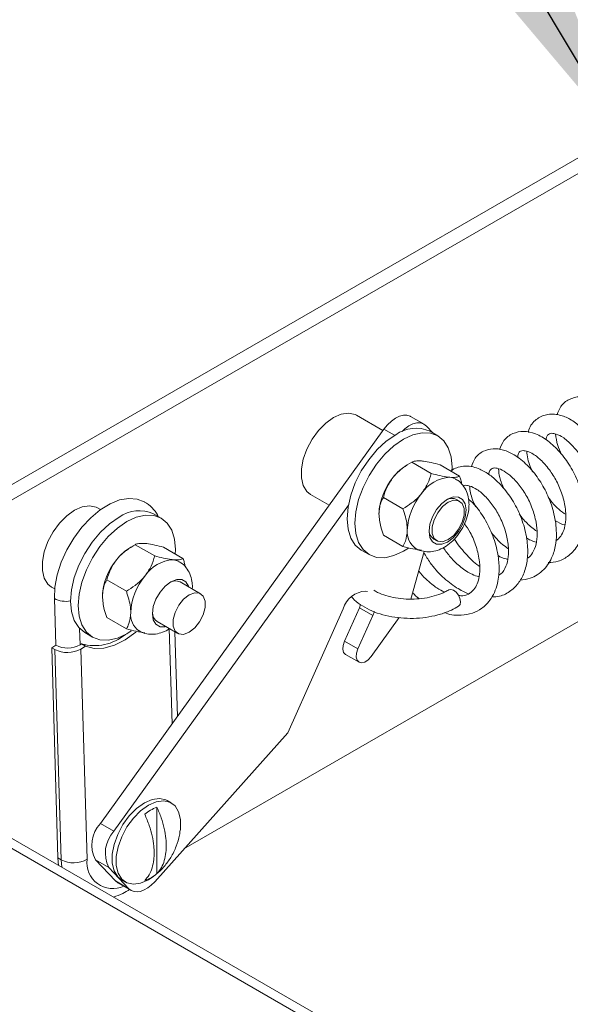
# Model space of a CAD drawing. Units: inches. Extents: x 0.1 to 10.8, y -1.1 to 8.4.
# Drawn here: x 7.2 to 7.4, y 4.4 to 4.7 of the extents above; entities that cross this region are included whole.
import ezdxf

# ---------------------------------------------------------------- set-up
doc = ezdxf.new("R2010")
doc.units = ezdxf.units.IN
doc.header["$MEASUREMENT"] = 0
doc.layers.add('FORMAT', color=7, linetype='Continuous')
doc.dimstyles.new('SLDDIMSTYLE0', dxfattribs={"dimtxt": 0, "dimasz": 0.08089192708333333, "dimexe": 0, "dimexo": 0.0625, "dimgap": 0, "dimtad": 0, "dimtih": 1, "dimtoh": 1, "dimdec": 0, "dimrnd": 1e-09, "dimzin": 0, "dimdsep": 46, "dimtxsty": 'Standard', "dimsah": 1, "dimcen": 0.09, "dimadec": 0, "dimazin": 0, "dimtfac": 0.08089192708333333, "dimtdec": 0, "dimtofl": 0, "dimtmove": 0, "dimatfit": 3, "dimfxl": 0, "dimfrac": 2, "dimtolj": 1, "dimtzin": 0, "dimarcsym": 0})

msp = doc.modelspace()

# ---------------------------------------------------------------- linework, layer by layer
at = {"color": 7, "linetype": 'Continuous', "lineweight": 15}
for p, q in [((7.1341141002919, 4.528726955340434), (7.611252084712884, 4.804172850715931)), ((7.138736823468447, 4.526058314054239), (7.615874807889432, 4.801504209429737)), ((7.242363935335456, 4.432779553283483), (7.615874807889432, 4.648402790339241)), ((8.169214669062525, 3.863966643634606), (6.859462772286184, 4.620070319524322)), ((8.174292358342461, 3.864469419964177), (6.86454046156612, 4.620573095853893)), ((7.310271048623551, 4.57569290594719), (7.301228299158779, 4.580913174096671)), ((7.324319021545431, 4.577852220815046), (7.319696298368884, 4.58052086210124)), ((7.325097581900951, 4.577234092024297), (7.327335077611145, 4.574862914463648)), ((7.213836772473711, 4.441470320453125), (7.310620803167358, 4.576179784939026)), ((7.328981438881102, 4.573912499355215), (7.326329786085455, 4.575443265930859)), ((7.32008224693368, 4.564874789199743), (7.318587869439542, 4.564011852881799)), ((7.326761340153777, 4.561022233940093), (7.320084995190288, 4.564876405849159)), ((7.336428825384862, 4.560157812215038), (7.329752480421373, 4.564011984124104)), ((7.285604564049431, 4.553849167032766), (7.291946606930796, 4.550187983607834)), ((7.317093880849641, 4.548995986321), (7.310417535886153, 4.552850158230066)), ((7.336434218190282, 4.551568387789692), (7.335422185657816, 4.552152621734915)), ((7.213880900141136, 4.548679570644333), (7.21283993313344, 4.549280508106563)), ((7.218459495650259, 4.438801679166931), (7.298470682922025, 4.550165743284165)), ((7.234589272952787, 4.545745753274914), (7.231937620157141, 4.547276519850557)), ((7.317093880849641, 4.536105331949026), (7.310417535886153, 4.539959503858091)), ((7.327610318103142, 4.53862060323322), (7.328622350635608, 4.538036369287997)), ((7.225690106932317, 4.536708058086751), (7.224195781292076, 4.535845091834189)), ((7.23236925200631, 4.532855472892483), (7.225692907042822, 4.536709644801549)), ((7.242036737237394, 4.531991051167427), (7.235360392273908, 4.535845223076493)), ((7.302894183421433, 4.534847240365258), (7.30554583621708, 4.533316473789614)), ((7.324334474007115, 4.534426734449984), (7.31977241989154, 4.518148226816668)), ((7.222701766775226, 4.52082921030608), (7.216025421811738, 4.524683382215146)), ((7.248045878091889, 4.519935736766893), (7.241030045656452, 4.523985890621923)), ((7.197216198024091, 4.522216471103174), (7.198257165031788, 4.521615533640944)), ((7.245204025197403, 4.521576251204024), (7.245248412134319, 4.522290528814674)), ((7.305015941230696, 4.520696024448164), (7.304373419577277, 4.520840782263687)), ((7.198133078653237, 4.518309649311093), (7.198608527046441, 4.502379972951954)), ((7.296684367980648, 4.51480453615609), (7.277767288084607, 4.472454516061329)), ((7.297120070360831, 4.503760254498501), (7.302222727292782, 4.515183679786002)), ((7.302222727292782, 4.515183679786002), (7.30264782555077, 4.516264215750832)), ((7.302222727292782, 4.515183679786002), (7.306845450469329, 4.512515038499808)), ((7.306845450469329, 4.512515038499808), (7.307355303924033, 4.513853839469707)), ((7.222701766775226, 4.507938525994622), (7.216025421811738, 4.511792697903688)), ((7.233218152174828, 4.510453857152918), (7.240233984610267, 4.506403703297889)), ((7.301742793537378, 4.501091613212307), (7.306845450469329, 4.512515038499808)), ((7.315774925093338, 4.511797673920822), (7.306242104436052, 4.498529359208596)), ((7.208502043420069, 4.506680479312783), (7.211153696215716, 4.505149712737138)), ((7.240127839680516, 4.478063634356412), (7.239265276009804, 4.506962936861075)), ((7.297120070360831, 4.503760254498501), (7.301742793537378, 4.501091613212307)), ((7.198608527046441, 4.502379972951954), (7.197228228128489, 4.501529162458134)), ((7.197228228128489, 4.501529162458134), (7.19833307913885, 4.500891345546167)), ((7.197228228128489, 4.501529162458134), (7.199371712721126, 4.429712762009959)), ((7.200476563731486, 4.429074945097992), (7.19833307913885, 4.500891345546167)), ((7.207409844760885, 4.502859525224239), (7.206892498417881, 4.50254062844641)), ((7.208790921487311, 4.502062246600626), (7.207169398234623, 4.501062719385592)), ((7.207169398234623, 4.501062719385592), (7.209312830973362, 4.429246289002799)), ((7.208790921487311, 4.502062246600626), (7.207409844760885, 4.502859525224239)), ((7.297487377449201, 4.499221558939994), (7.302110100625748, 4.496552917653801)), ((7.277767288084607, 4.472454516061329), (7.232379363516472, 4.421590274458621)), ((7.233123829933882, 4.424353779168344), (7.233123829933882, 4.447019779823714)), ((7.238035483031569, 4.448501257714804), (7.236654406305144, 4.449298536338418)), ((7.213836772473711, 4.441470320453125), (7.218459495650259, 4.438801679166931)), ((7.200476563731486, 4.429074945097992), (7.199371712721126, 4.429712762009959)), ((7.199371712721126, 4.429712762009959), (7.19959203993486, 4.427151972368292)), ((7.212134564555321, 4.429108572060137), (7.216757287731869, 4.426439930773943)), ((7.218967871268862, 4.42186691698968), (7.212134564555321, 4.429108572060137)), ((7.223590594445409, 4.419198275703486), (7.216757287731869, 4.426439930773943)), ((7.218967871268862, 4.42186691698968), (7.223590594445409, 4.419198275703486)), ((7.219746457551331, 4.421248788196498), (7.218967871268862, 4.42186691698968)), ((7.219746457551331, 4.421248788196498), (7.224369180727878, 4.418580146910304)), ((7.221030671195796, 4.422234499335028), (7.222411747922221, 4.421437220711415))]:
    msp.add_line(p, q, dxfattribs=at)
at = {"color": 8, "linetype": 'Continuous', "lineweight": 15}
for p, q in [((7.310620803167358, 4.576179784939026), (7.314262969127688, 4.574077207284751)), ((7.206727291898005, 4.508076694038282), (7.206892498417881, 4.50254062844641)), ((7.238294441399512, 4.475511868358951), (7.237324021620407, 4.508025924573439)), ((7.20069689094522, 4.426514155456324), (7.200476563731486, 4.429074945097992))]:
    msp.add_line(p, q, dxfattribs=at)
at = {"color": 7, "linetype": 'Continuous', "lineweight": 15, "flags": 128}
for points in [[(7.301228299158779, 4.580913174096671), (7.300742972597955, 4.581160534743177), (7.298550952756541, 4.581642317025848), (7.296060513730605, 4.581295282637677), (7.293416431604105, 4.580139627145507), (7.290772349477606, 4.57824249039493), (7.288281910451668, 4.575714125088359), (7.286089890610256, 4.572701490567495), (7.284323669054456, 4.569379646012101), (7.28308586464894, 4.565941661524836), (7.282448450604501, 4.562587346467816), (7.282448450604501, 4.559511633346702), (7.28308586464894, 4.556893260880413), (7.284323669054456, 4.554884414939687), (7.285604564049431, 4.553849167032766)], [(7.310620803167358, 4.576179784939026), (7.311826406302051, 4.577665807915639), (7.313142276751407, 4.578928666602235), (7.314517908818515, 4.579919953592446), (7.315900385600194, 4.580601486039908), (7.317236634631569, 4.580947086845901), (7.318475242772508, 4.58094351261305), (7.31956868592525, 4.580590872588885), (7.319696298368884, 4.58052086210124)], [(7.316819755216456, 4.57538686908422), (7.317764999927953, 4.576260025316041), (7.319140631995062, 4.577251312306252), (7.320523108776741, 4.577932844753715), (7.321859357808115, 4.578278445559707), (7.323097965949056, 4.578274871326857), (7.324191409101798, 4.577922231302691), (7.325097581900951, 4.577234092024297)], [(7.302894183421433, 4.534847240365258), (7.302893224124316, 4.53484776439624), (7.300832187229922, 4.536558011291992), (7.299300682344625, 4.538982564586094), (7.298357615496855, 4.542028217137814), (7.298039154780652, 4.545577947080541), (7.298357615496855, 4.54949536393976), (7.299300682344625, 4.553629888236749), (7.300832187229922, 4.557822679433413), (7.302893224124316, 4.561912548875741), (7.305404612125152, 4.565742351642499), (7.308269825200807, 4.569164899318407), (7.311378777525266, 4.572048708019845), (7.31461197178997, 4.574282908080973)], [(7.317263624585616, 4.57275214150533), (7.320496818850319, 4.574250908083799), (7.323605771174778, 4.5749566193311), (7.326470984250434, 4.574842176257358), (7.32898237225127, 4.573911960356923), (7.331043409145663, 4.572201713461172), (7.33257491403096, 4.569777160167069), (7.33351800680568, 4.566731492643175), (7.333836441594934, 4.563181747733139), (7.333804318104957, 4.561971971051467)], [(7.318963291662991, 4.535558909651356), (7.317263624585616, 4.534476786732705), (7.314030430320913, 4.53297805009372), (7.310921477996454, 4.53227233884642), (7.308056264920798, 4.53238678192016), (7.305544876919963, 4.533316997820596), (7.303483840025569, 4.535027244716347), (7.301952335140272, 4.53745179801045), (7.301009268292503, 4.54049745056217), (7.300690807576299, 4.544047180504896), (7.301009268292503, 4.547964597364116), (7.301952335140272, 4.552099121661105), (7.303483840025569, 4.55629191285777), (7.305544876919963, 4.560381782300096), (7.308056264920798, 4.564211585066856), (7.310921477996454, 4.567634132742763), (7.314030430320913, 4.570517941444201), (7.317263624585616, 4.57275214150533), (7.317263624585616, 4.57275214150533)], [(7.333090652903117, 4.55972663384702), (7.334142094398264, 4.559522347906753), (7.335088816945862, 4.559110725896803)], [(7.228784410530514, 4.551352014500045), (7.226404912919918, 4.552291154960741), (7.223530547631217, 4.55253459315967), (7.220402409364401, 4.551989239588445), (7.217126902318712, 4.550673586863883), (7.213815667937117, 4.548632503796693), (7.21058138474055, 4.545935439416561), (7.207534294116724, 4.542674297594783), (7.204778052008274, 4.538960084211324), (7.202406617678859, 4.534919314708676), (7.200500675794181, 4.530689583383978), (7.199125147434868, 4.526414923002553), (7.198326856671058, 4.522240865002016), (7.198133078653237, 4.518309649311093)], [(7.338650376021338, 4.548575704527556), (7.338340600833094, 4.546138360209966), (7.337441609798851, 4.543581941973873), (7.336041398983964, 4.541156705708301), (7.334277018241553, 4.539099998781837), (7.332321166979794, 4.537613192928051), (7.330365341644983, 4.536841835948985), (7.328600960902572, 4.53686143223138), (7.327200724160736, 4.537670004534117), (7.326301733126494, 4.539188469815522), (7.32599195793825, 4.541268155313748), (7.326301733126494, 4.543705529570822), (7.327200724160736, 4.546261947806914), (7.328600960902572, 4.548687199039796), (7.330365341644983, 4.55074390596626), (7.332321166979794, 4.552230696852736), (7.334277018241553, 4.553002068799112), (7.336041398983964, 4.552982472516717), (7.337441609798851, 4.552173885246671), (7.338340600833094, 4.550655419965266), (7.338650376021338, 4.548575704527556)], [(7.332528271449469, 4.538423165219409), (7.33441769786755, 4.539898630241644), (7.3360792004758, 4.541965526246011), (7.337312441738269, 4.544374610857548), (7.337968626893881, 4.546835290437601), (7.337968626893881, 4.549050782307136), (7.337312441738269, 4.550753846632813), (7.3360792004758, 4.551739061190631), (7.33441769786755, 4.551887627116315), (7.332528271449469, 4.551181606830456), (7.330638870958338, 4.549706156775529), (7.328977342423138, 4.547639245803853), (7.327744127087619, 4.545230176159625), (7.327087941932008, 4.542769496579573), (7.327087941932008, 4.540554004710037), (7.327744127087619, 4.53885094038436), (7.328977342423138, 4.537865710859234), (7.330638870958338, 4.537717159900859), (7.332528271449469, 4.538423165219409)], [(7.21283993313344, 4.549280508106563), (7.212354632499564, 4.549527883720378), (7.21016261265815, 4.550009666003049), (7.207672173632214, 4.549662631614877), (7.205028091505715, 4.548506946183224), (7.202384009379214, 4.546609839372131), (7.199893570353278, 4.54408147406556), (7.197701550511864, 4.541068839544697), (7.195935303029116, 4.537746980021994), (7.194697498623599, 4.534308995534728), (7.194060110506109, 4.530954695445017), (7.194060110506109, 4.527878982323903), (7.194697498623599, 4.525260564950821), (7.195935303029116, 4.523251719010095), (7.197216198024091, 4.522216471103174)], [(7.220219831788605, 4.546116176967982), (7.216986637523902, 4.543881976906854), (7.213877685199444, 4.540998168205415), (7.211012446196838, 4.537575575622714), (7.208501058196002, 4.533745772855956), (7.206440021301608, 4.529655903413628), (7.20490856827021, 4.525463172091067), (7.203965449568542, 4.521328617859458), (7.203647014779288, 4.517411215967549), (7.203965449568542, 4.513861471057513), (7.20490856827021, 4.510815818500927), (7.206440021301608, 4.50839126521169), (7.208501058196002, 4.506681018315938), (7.208502043420069, 4.506680479312783)], [(7.222871484584252, 4.544585410392338), (7.219638290319548, 4.542351210331209), (7.21652933799509, 4.539467401629771), (7.213664098992484, 4.536044809047071), (7.211152710991649, 4.532215006280311), (7.209091674097255, 4.528125136837985), (7.207560221065857, 4.523932405515422), (7.206617102364189, 4.519797851283815), (7.206298667574934, 4.515880449391905), (7.206617102364189, 4.512330704481869), (7.207560221065857, 4.509285051925284), (7.209091674097255, 4.506860498636046), (7.211152710991649, 4.505150251740295), (7.213664098992484, 4.504220035839859), (7.21652933799509, 4.504105577793943), (7.219638290319548, 4.504811318980728), (7.222871484584252, 4.506310055619714), (7.224334594177735, 4.507229419761295)], [(7.239395273732757, 4.533515906352201), (7.239444301593569, 4.535015016620147), (7.239125866804315, 4.538564761530183), (7.238182774029595, 4.541610429054078), (7.236651269144299, 4.544034952408697), (7.234590206322957, 4.545745184337138), (7.232078870176019, 4.546675430172192), (7.229213631173413, 4.546789888218107), (7.226104678848955, 4.546084176970807), (7.222871484584252, 4.544585410392338)], [(7.238698538828702, 4.5315598578321), (7.239749980323849, 4.531355571891833), (7.240696728798396, 4.530943964849191)], [(7.236207529409884, 4.508728165562984), (7.235973253497517, 4.508675074901374), (7.234208872755106, 4.508694641244285), (7.232808661940219, 4.509503258453816), (7.231909619052077, 4.511021693800602), (7.231599843863835, 4.513101379298829), (7.231909619052077, 4.515538753555902), (7.232808661940219, 4.518095201726613), (7.234208872755106, 4.520520437992186), (7.235973253497517, 4.522577114979166), (7.237929078832328, 4.524063905865643), (7.239884904167138, 4.524835262844709), (7.241649284909549, 4.524815696501798), (7.243049495724435, 4.524007109231752), (7.243948538612578, 4.522488673884966), (7.244019371037609, 4.52226016909737)], [(7.244139931351079, 4.506790514196609), (7.246029331842209, 4.508265934312052), (7.247690886304359, 4.510332890190521), (7.248924075712928, 4.51274194486744), (7.249580286795489, 4.515202639414801), (7.249580286795489, 4.517418131284337), (7.248924075712928, 4.519121150703222), (7.247690886304359, 4.520106425135141), (7.246029331842209, 4.520254961126207), (7.244139931351079, 4.519548955807656), (7.242250530859947, 4.518073505752731), (7.240588976397799, 4.516006579813745), (7.239355786989228, 4.513597495197343), (7.238699575906667, 4.511136830589465), (7.238699575906667, 4.508921338719929), (7.239355786989228, 4.507218289361561), (7.240588976397799, 4.506233044869126), (7.242250530859947, 4.506084478938575), (7.244139931351079, 4.506790514196609)], [(7.332708178549504, 4.521281590677765), (7.33271668258882, 4.521286591359806), (7.333473956919103, 4.521439083239882), (7.334372273852669, 4.521139650881477), (7.33527492058674, 4.520433894566666), (7.336044484290912, 4.519429224688274), (7.336563801082049, 4.518278606488233), (7.336753819692245, 4.517157163983333)], [(7.336753819692245, 4.517157163983333), (7.336585553792371, 4.516235729469992), (7.336099812400361, 4.515663525330663)], [(7.208790921487311, 4.502062246600626), (7.211748564136627, 4.501282434733353), (7.21505896885585, 4.501394187596027), (7.21860364948744, 4.502393564294698), (7.222255615834542, 4.504244709243531), (7.225884196073527, 4.506881378625991), (7.2258999596586, 4.506894640338214)], [(7.297487377449201, 4.499221558939994), (7.296850637505439, 4.499900092301815), (7.296557507418538, 4.500976863406308), (7.296651077777961, 4.502317469866895), (7.297120070360831, 4.503760254498501)], [(7.306242104436052, 4.498529359208596), (7.305230434880875, 4.49739561594171), (7.304116950196453, 4.496635811412694), (7.303035951979293, 4.49634160771933), (7.302117852783538, 4.496548470913032), (7.301473360681985, 4.497231451015621), (7.301180230595086, 4.498308222120114), (7.301273800954508, 4.499648828580701), (7.301742793537378, 4.501091613212307)], [(7.221030671195796, 4.422234499335028), (7.21974977620082, 4.42326974724195), (7.218511971795304, 4.425278593182676), (7.217874583677814, 4.427896995586016), (7.217874583677814, 4.43097270870713), (7.218511971795304, 4.434327008796841), (7.21974977620082, 4.437765008253848), (7.221516023683569, 4.441086837837068), (7.223708043524983, 4.444099487327673), (7.226198482550919, 4.446627852634244), (7.22884256467742, 4.448524974415079), (7.231486646803919, 4.44968064487699), (7.233977085829856, 4.450027679265162), (7.236169105671269, 4.449545882012749), (7.236654406305144, 4.449298536338418)], [(7.23195473194357, 4.423367721370258), (7.230223641403845, 4.422210797599631), (7.227579559277346, 4.421055142107461), (7.225089120251409, 4.42070810771929), (7.222897100409996, 4.421189890001961), (7.221130852927247, 4.422472468618336), (7.219893048521731, 4.424481314559062), (7.21925566040424, 4.427099716962402), (7.21925566040424, 4.430175430083517), (7.219893048521731, 4.433529730173228), (7.221130852927247, 4.436967729630235), (7.222897100409996, 4.440289559213454), (7.225089120251409, 4.443302208704059), (7.227579559277346, 4.445830574010631), (7.230223641403845, 4.447727695791466), (7.232867723530345, 4.448883366253377), (7.235358162556282, 4.449230400641548), (7.237550182397696, 4.448748603389136), (7.239316378026546, 4.447466009807884), (7.240554182432062, 4.445457148897416), (7.241191622403449, 4.442838791398436), (7.241191622403449, 4.439763078277323), (7.241131990420444, 4.439240535090429)], [(7.232379363516472, 4.421590274458621), (7.231222606753946, 4.420431051335174), (7.230009536657904, 4.419478730299311), (7.228776969496112, 4.418762244407645), (7.227562395637019, 4.418303371116878), (7.226402683202292, 4.418116028827574), (7.22533314469665, 4.418205977576903), (7.224386188806511, 4.418570414982113), (7.223590594445409, 4.419198275703486)]]:
    msp.add_lwpolyline(points, dxfattribs=at)
at = {"color": 7, "linetype": 'Continuous', "lineweight": 15}
for centre, radius, start, end in [((7.321477304132482, 4.564699753741294), 0.01178853830087724, 65.69291162888416, 125.6176559220539), ((7.327783802028641, 4.548775051203806), 0.01779677784200706, 121.1124222234612, 142.0212738137203), ((7.329884441864646, 4.546301949670759), 0.02098473315960605, 140.227881532301, 177.360886476305), ((7.333837068000998, 4.547270009608785), 0.01247896722132566, 93.42912807989262, 146.5654953874144), ((7.339551927095737, 4.540721029240081), 0.02098473315961361, 140.2278815323059, 177.3608864762962), ((7.333837449669909, 4.548630209032446), 0.003862483578978758, 65.77698558568899, 120.0364520486758), ((7.227085130727899, 4.536533112947088), 0.01178844542568773, 65.69266787281151, 125.6177795936295), ((7.325491281756956, 4.541032721485879), 0.006932798977219567, 174.5824474900345, 233.5253463989141), ((7.329580308631073, 4.541607151760411), 0.003577755551377015, 177.6069261473914, 236.5903122304107), ((7.233392234430663, 4.520607749787811), 0.01779750945971186, 121.112958086382, 142.0208444791423), ((7.235492378727237, 4.518135119018956), 0.02098478655840401, 140.2277024547671, 177.3607438605347), ((7.239445041933529, 4.519103141023813), 0.01247906488994164, 93.42950600510487, 146.5651174621947), ((7.245159863958321, 4.512554198588283), 0.02098478655840312, 140.2277024547656, 177.3607438605346), ((7.239445309279084, 4.520463485144488), 0.003862477149863463, 65.77693634400566, 120.0369447787237), ((7.304828698740107, 4.512345509734477), 0.00850746345638176, 93.06766426280372, 163.1993037326337), ((7.231099477749439, 4.512866057077072), 0.00693309712339565, 174.5836076204679, 233.5239812796404), ((7.235188075945929, 4.513440342680981), 0.003577666204843563, 177.6056166382348, 236.5906491328843), ((7.211864017785459, 4.518714058531522), 0.01646832971872328, 254.3078217394376, 309.5940016522208), ((7.202591787400404, 4.509198604970685), 0.009335264067142671, 242.8580994514267, 299.3640400599933), ((7.202601035746767, 4.510167868198757), 0.00875165344934076, 242.8577966983679, 299.3642602407323), ((7.237593555914958, 4.434492758928054), 0.01330055272784554, 109.6367446654884, 130.3578788018067), ((7.221730143714496, 4.434085335442015), 0.01080940854807472, 136.9058098567488, 207.4135886666183), ((7.226352866891044, 4.431416694155821), 0.01080940854807472, 136.9058098567488, 207.4135886666183), ((7.204735272343291, 4.43738222252466), 0.009335280246670899, 242.8581479431529, 299.3636165493351), ((7.224510908346539, 4.434489024062401), 0.01330058672887177, 289.6367714432798, 310.3578520240206)]:
    msp.add_arc(centre, radius, start, end, dxfattribs=at)
at = {"color": 8, "linetype": 'Continuous', "lineweight": 15}
for centre, radius, start, end in [((7.202097473794627, 4.526019547659975), 0.008669426819990052, 242.7879757098252, 280.2972044986387), ((7.218090165998525, 4.428080631788008), 0.008854398166242991, 172.4352087306207, 294.9239878114007)]:
    msp.add_arc(centre, radius, start, end, dxfattribs=at)
at = {"color": 7, "linetype": 'Continuous', "lineweight": 15}
for points, knots in [([(7.386370663006544, 4.542332743358641), (7.387541558187566, 4.542486567465048), (7.390293608530517, 4.542848112795197), (7.394181831394179, 4.545261338504889), (7.396750091308295, 4.548689688404568), (7.398024537220492, 4.552018699558522), (7.398545777731885, 4.554348989976518), (7.398781136617136, 4.556511130934812), (7.398848415373541, 4.559784321660477), (7.398248880749719, 4.564662920142136), (7.39628577488641, 4.570753603812594), (7.393295714103028, 4.5763452232869), (7.389528686802541, 4.581162704262025), (7.385379496020842, 4.584785281312359), (7.381343148506459, 4.586824791423417), (7.377373521266908, 4.587480945732654), (7.373691427595382, 4.58658560819617), (7.370858567087443, 4.584282623989044), (7.370071788405957, 4.582078083354513), (7.369723124529825, 4.581101133036952)], [0, 0, 0, 0, 0.05165894668241129, 0.1214182313140024, 0.199494483811759, 0.2378731545389743, 0.2697420608964795, 0.2955699110152999, 0.3234016557801177, 0.3955846403584742, 0.4729794028177234, 0.5433704756878321, 0.614331270168236, 0.6928810677416098, 0.7613038238114495, 0.8198687234872587, 0.8853473110496509, 0.9491912377912967, 1, 1, 1, 1]), ([(7.376758635519655, 4.536585295453644), (7.377314434488305, 4.536573782337702), (7.379554126761728, 4.536527388158738), (7.382839614567355, 4.538231411284216), (7.385988254627533, 4.541221406670919), (7.387957464322051, 4.544927277813684), (7.389053540022515, 4.549366457381708), (7.389098498951503, 4.554837886171807), (7.387858433245341, 4.561120655573292), (7.385363729334212, 4.56729238047481), (7.381878698836343, 4.57273917429935), (7.378009629520923, 4.57691759875729), (7.374198390493436, 4.57967102942517), (7.370957629234472, 4.58101272137093), (7.368221887338424, 4.58139015697453), (7.365430007484249, 4.581157449597332), (7.362291318763313, 4.579574360258878), (7.360278122309701, 4.577212408265306), (7.359945060077994, 4.575354562780311), (7.359891184660388, 4.575054041761047)], [0, 0, 0, 0, 0.02377795757152368, 0.09581757227810697, 0.1598266635166461, 0.2161781675658303, 0.2740709648882321, 0.3450987027078693, 0.4240229415664672, 0.4994801271724562, 0.5730298389441614, 0.6497114942392961, 0.7125131389647104, 0.7721393595025637, 0.8095662836274031, 0.8459508638102861, 0.9116510602866064, 0.9857088688870639, 1, 1, 1, 1]), ([(7.366671341128206, 4.530592877398229), (7.367827554146066, 4.530683646886398), (7.37039027839824, 4.530884835737496), (7.374052128748835, 4.533010368902731), (7.376741874370758, 4.536093366017849), (7.378281812461307, 4.539515909934723), (7.378982374592765, 4.54234137747155), (7.379238184676135, 4.544862288651206), (7.37925971172612, 4.547938684351018), (7.378765111245253, 4.552251448440303), (7.377107201541863, 4.557957826112789), (7.374290521953385, 4.563644687219784), (7.37065602331299, 4.568538580984137), (7.366630143464904, 4.572343420452339), (7.362472410206283, 4.574760148656684), (7.358311682797083, 4.575664287760222), (7.354410565356845, 4.574879368757745), (7.351412355103598, 4.572610728152494), (7.350498600083446, 4.570276991498933), (7.350073141635687, 4.569190367675034)], [0, 0, 0, 0, 0.05032538290788911, 0.1115452579116837, 0.1845571851636298, 0.2294366991277832, 0.2695900387433027, 0.3017387861874616, 0.3278441528251784, 0.3865507755491828, 0.4593120026323631, 0.5326294475723657, 0.6036539470502686, 0.6760466144114343, 0.7471936060257326, 0.8143712587525085, 0.8775264980413655, 0.9429744462292227, 1, 1, 1, 1]), ([(7.36593690844011, 4.572500436873733), (7.365954817836353, 4.572681466549956), (7.366039660409032, 4.573539062375874), (7.366518006893442, 4.574160664528071), (7.367010272938526, 4.574629051003559), (7.367817731501934, 4.574809662351895), (7.369417202475542, 4.574606841317509), (7.372028603507084, 4.573293735810426), (7.375101921152599, 4.570532965970689), (7.378122104580397, 4.566632119879531), (7.380540257880921, 4.562004259423927), (7.382033862811129, 4.557195110791079), (7.382551201494914, 4.55291727550859), (7.382384505665061, 4.549871317800863), (7.381851134796495, 4.547631692451349), (7.380888510291865, 4.545583967209033), (7.379924774593634, 4.544312127263678), (7.379142252159651, 4.543940685490634), (7.379095457371977, 4.54391847329818)], [0, 0, 0, 0, 0.01650286456389863, 0.07817937954135176, 0.144911391602717, 0.2084425329448548, 0.2689647822384441, 0.3479699520114104, 0.4368329644455037, 0.517823570954664, 0.6005032190556476, 0.6873801725279642, 0.7602178007989154, 0.8220317002601846, 0.8664367570662884, 0.9162807751668199, 0.9949935961191251, 1, 1, 1, 1]), ([(7.369212130289359, 4.574527408844988), (7.369354971797435, 4.573243386450818), (7.369606735557126, 4.570980246626572), (7.370701935783155, 4.568598005168918), (7.371175759635858, 4.567567359996733)], [0, 0, 0, 0, 0.567363262496483, 1, 1, 1, 1]), ([(7.357065406474363, 4.52462746468781), (7.358246025106509, 4.524757167337045), (7.360346724285078, 4.524987949946506), (7.363043482051034, 4.526386630594396), (7.365873882404497, 4.528670335275068), (7.368178710018942, 4.532290229035167), (7.369402598373604, 4.537046013010496), (7.369571097846582, 4.542114504620726), (7.368666931051026, 4.54793354711068), (7.36648325338243, 4.554021235193864), (7.363347261481763, 4.559474673846614), (7.359487785616509, 4.564124117525913), (7.355401397885249, 4.567418026018834), (7.351508969067668, 4.569194681255261), (7.347822446196253, 4.569673367049036), (7.344372029256395, 4.568776492391451), (7.341572849866709, 4.566638526752751), (7.340820140675439, 4.564366399667103), (7.340472366444722, 4.56331660878044)], [0, 0, 0, 0, 0.05178549425412492, 0.09214300221890033, 0.1344301114956749, 0.2143093945992271, 0.2753147815907712, 0.3328777087058122, 0.4098519864804555, 0.4854865924879815, 0.5548797030972626, 0.628153315358607, 0.705594082800623, 0.76816678039743, 0.8254973257703161, 0.8837649570537366, 0.9462959226327501, 1, 1, 1, 1]), ([(7.356182438294685, 4.566497343466589), (7.356273270927836, 4.566981861167401), (7.356507311204615, 4.568230274351817), (7.357140019598778, 4.568627542614645), (7.357972242852466, 4.568904753281191), (7.359514648510934, 4.568697837545098), (7.361747363291579, 4.567643986717353), (7.364501740680027, 4.565447538499918), (7.36740687246652, 4.562043643048768), (7.369949807185616, 4.557837393776703), (7.371791511438656, 4.553114486361086), (7.372706642228678, 4.548432788613336), (7.372717856746611, 4.544578044606792), (7.372091536602209, 4.541662405514526), (7.371003803307126, 4.53936039732306), (7.369868079978191, 4.538496179351426), (7.369290248187098, 4.538056483691647)], [0, 0, 0, 0, 0.05252167778860052, 0.1353278836025608, 0.2060245245033973, 0.2707319433610024, 0.3311086322536054, 0.4103430547822387, 0.4928475760398791, 0.5696423976249774, 0.6501451352413519, 0.735179640858089, 0.8073288044888484, 0.8642542273936864, 0.9309354479914943, 1, 1, 1, 1]), ([(7.359365541693663, 4.568607218973955), (7.359374611814866, 4.56840541086031), (7.359457927232278, 4.566551661958099), (7.360073685508854, 4.564101305687292), (7.361192134972911, 4.561934340118336), (7.361388465972829, 4.561553954119136)], [0, 0, 0, 0, 0.09150350981406478, 0.8405238411998085, 1, 1, 1, 1]), ([(7.320084995190288, 4.564876405849159), (7.319073799982323, 4.56425476535185), (7.317016841435173, 4.562990233316767), (7.314943004831727, 4.56114742885197), (7.313963535761351, 4.559975359013567), (7.313755682440949, 4.55972663384702)], [0, 0, 0, 0, 0.4323822827400453, 0.8795457347038154, 1, 1, 1, 1]), ([(7.323423167672033, 4.565307554277693), (7.322659212373258, 4.565333686746673), (7.321143418109992, 4.565385537223563), (7.320435917721412, 4.565045209516629), (7.320084995190288, 4.564876405849159)], [0, 0, 0, 0, 0.5039966948609289, 1, 1, 1, 1]), ([(7.329752480421373, 4.564011984124104), (7.328741275564444, 4.56427284390637), (7.326684306007284, 4.56480347884857), (7.324610482491373, 4.565186361680898), (7.323631012850853, 4.565286338929798), (7.323423167672033, 4.565307554277693)], [0, 0, 0, 0, 0.4323869332821355, 0.8795515098451591, 1, 1, 1, 1]), ([(7.323423167672033, 4.554145713416346), (7.324187161663982, 4.555253581610901), (7.325703028509191, 4.55745174112876), (7.32641045517505, 4.559838431134412), (7.326761340153777, 4.561022233940093)], [0, 0, 0, 0, 0.503998088198229, 1, 1, 1, 1]), ([(7.326761340153777, 4.561022233940093), (7.327772531975674, 4.560761377748269), (7.329829479078692, 4.560230749061944), (7.331903463443975, 4.55984782290095), (7.332882828060449, 4.559747848738941), (7.333090652903117, 4.55972663384702)], [0, 0, 0, 0, 0.4323853597636119, 0.8795500456937839, 1, 1, 1, 1]), ([(7.347441815568162, 4.518874296906032), (7.348338644577174, 4.518899109946448), (7.350722284851674, 4.518965059377023), (7.353941221740803, 4.520813332341004), (7.356850795732401, 4.523747010100637), (7.358822409638253, 4.527618327317887), (7.359805182158627, 4.532414869176439), (7.359636323036219, 4.538023618647947), (7.35825971138284, 4.544132494358938), (7.355738158528561, 4.550051197667633), (7.352331425672735, 4.55520328594762), (7.348672146907533, 4.55911979722426), (7.345620857411589, 4.561359376008187), (7.343137537338636, 4.562626038182012), (7.340905595873368, 4.563379676788847), (7.338411613155864, 4.563659014609181), (7.336072019857091, 4.563264962740236), (7.334422574801509, 4.56261398936665), (7.333734663683297, 4.562012224529077), (7.333575927610044, 4.561873366783055)], [0, 0, 0, 0, 0.04278051943841218, 0.1137043606670767, 0.1781768546669685, 0.2450177112696905, 0.3168927891304086, 0.3947304321863176, 0.4771233803623602, 0.5592533030606296, 0.6380868983658007, 0.7163491954902603, 0.7820575611549089, 0.8140190442715277, 0.8546631807575745, 0.9027644719770481, 0.9480603888225257, 0.9880148907229105, 0.9999999999999999, 0.9999999999999999, 0.9999999999999999, 0.9999999999999999]), ([(7.346361880355917, 4.560642554552332), (7.346377272689862, 4.560794283598606), (7.346466488061938, 4.561673718995885), (7.346969551530631, 4.562333918810452), (7.347482738516918, 4.562818492325014), (7.348621613051511, 4.563022457889152), (7.350786562933619, 4.562417000270425), (7.353613865038805, 4.560519737914224), (7.356459363434953, 4.557607805642776), (7.359214967778036, 4.553715964302273), (7.361348717531133, 4.549168599976002), (7.362616392526242, 4.544569545321935), (7.363019718079147, 4.540320459891181), (7.362663554458845, 4.536650946129152), (7.361464529969114, 4.533928988866796), (7.360352504261573, 4.532483623137813), (7.359625919406585, 4.532142354976987), (7.359544541350478, 4.532104132683543)], [0, 0, 0, 0, 0.01389941008327847, 0.08056224914554588, 0.1494289010812934, 0.2277447084348291, 0.3092339125642313, 0.3824140604793609, 0.4603388841765243, 0.539022625930795, 0.6205478134492278, 0.7000692724773699, 0.7706936269180705, 0.8431707098616095, 0.9229566896383459, 0.9913710906713832, 1, 1, 1, 1]), ([(7.349717423893581, 4.562574359165827), (7.349792748989593, 4.561615430631902), (7.349964464135157, 4.559429405502082), (7.351003372113878, 4.557075788716876), (7.35158654951049, 4.555754616738673)], [0, 0, 0, 0, 0.4386630880151735, 1, 1, 1, 1]), ([(7.313755682440949, 4.55972663384702), (7.312991725137114, 4.558618768510161), (7.311475929040109, 4.556420611695386), (7.310768448211157, 4.554033949075794), (7.310417535886153, 4.552850158230066)], [0, 0, 0, 0, 0.5039974079245293, 1, 1, 1, 1]), ([(7.333090652903117, 4.55972663384702), (7.333854635259391, 4.559700499525078), (7.335370493435924, 4.559648645021792), (7.336077931407289, 4.559988995898127), (7.336428825384862, 4.560157812215038)], [0, 0, 0, 0, 0.5039932944263258, 1, 1, 1, 1]), ([(7.339640578062632, 4.550457274894975), (7.339612918453521, 4.551093974100107), (7.339546679208863, 4.552618741650237), (7.33890312770623, 4.554890837235572), (7.337603478004408, 4.5570412661973), (7.336263000927, 4.558482130243465), (7.335283035548818, 4.558929007364374), (7.335045026328776, 4.559037542703855)], [0, 0, 0, 0, 0.1846255301743416, 0.4421413048203142, 0.6856394793727298, 0.9236496472304533, 1, 1, 1, 1]), ([(7.336428825384862, 4.560157812215038), (7.336589655781365, 4.559710204552137), (7.336930161681381, 4.558762541340309), (7.337071051016857, 4.557848510759539), (7.337145394405004, 4.557366202215641)], [0, 0, 0, 0, 0.4723277819740229, 1, 1, 1, 1]), ([(7.337659499879366, 4.556772784503618), (7.337907766765572, 4.556870288998251), (7.338381604017413, 4.557056384141608), (7.339969619587043, 4.556864124647929), (7.342455159846253, 4.555668235273831), (7.345389153729664, 4.553149533536548), (7.348288433776176, 4.549571697926424), (7.350735298614234, 4.545274370752023), (7.352441790695948, 4.540511548497641), (7.353162858988835, 4.536110022606571), (7.353119343342122, 4.532250892658577), (7.352312378644452, 4.52908278670581), (7.351059358715102, 4.526986867234715), (7.350022785798573, 4.52640394140934), (7.34977098897049, 4.526262341265736)], [0, 0, 0, 0, 0.07883348707792148, 0.1504600288866139, 0.2362571083647398, 0.3355004067232337, 0.426665945690531, 0.5159326352935575, 0.6137130856885141, 0.7079088381617025, 0.7774244143834799, 0.8659284727168782, 0.9674323100982027, 1, 1, 1, 1]), ([(7.317093880849641, 4.548995986321), (7.31810506513925, 4.549617634935417), (7.320162005537863, 4.550882185979058), (7.322235960794327, 4.552724886859496), (7.323215342274827, 4.553896991943212), (7.323423167672033, 4.554145713416346)], [0, 0, 0, 0, 0.4323842992301548, 0.8795515732922952, 1, 1, 1, 1]), ([(7.339799873238106, 4.556778100054064), (7.340016095560194, 4.555218576682771), (7.340338783277767, 4.552891161861183), (7.341503162361357, 4.550474477278888), (7.341887329693666, 4.549677132769611)], [0, 0, 0, 0, 0.6700667869037209, 1, 1, 1, 1]), ([(7.233576981150832, 4.546330124320638), (7.2334962257485, 4.546509042414216), (7.23299468703279, 4.547620229384742), (7.231450663921295, 4.549329570779546), (7.229871771076044, 4.550863606704828), (7.228828501818129, 4.551312476456575), (7.228781973397295, 4.551332495450282)], [0, 0, 0, 0, 0.0826736025220739, 0.513451871143935, 0.978300600804592, 1, 1, 1, 1]), ([(7.310417535886153, 4.552850158230066), (7.310268202418881, 4.55257793701462), (7.309491122357995, 4.551161391329732), (7.308946280968684, 4.549253861395298), (7.308923945532097, 4.547429866517094), (7.308921965752355, 4.54726819033514)], [0, 0, 0, 0, 0.1781736648183059, 0.9271545410085529, 1, 1, 1, 1]), ([(7.3213528748568, 4.535521220574596), (7.321453666171686, 4.53544423830747), (7.322230712516034, 4.534850746801611), (7.324025022429554, 4.534365918752206), (7.326487125238096, 4.534190522443697), (7.32894071213963, 4.534700919625827), (7.331337988815984, 4.535793702123652), (7.333664128350639, 4.537501738429003), (7.335800572740231, 4.53978912310926), (7.33759808493611, 4.54253606485862), (7.338912057990187, 4.545578437386394), (7.339556695776564, 4.54826868100898), (7.339618837605471, 4.549890039142936), (7.339640578062632, 4.550457274894975)], [0, 0, 0, 0, 0.01411836796555116, 0.1088449558190061, 0.1993620604755937, 0.2904009917989427, 0.3865927891062199, 0.4904910869159894, 0.6001920628148258, 0.710952674258242, 0.8229770294514859, 0.9380681197297716, 1, 1, 1, 1]), ([(7.331327983339349, 4.513504225016314), (7.331492344381036, 4.513433945907233), (7.333376916160049, 4.512628122189707), (7.336665783948329, 4.512482189529434), (7.34076781074242, 4.513114714717211), (7.343607606410077, 4.514601967696331), (7.345690310483524, 4.516384558957962), (7.347317084010633, 4.518389199877634), (7.348701681964918, 4.521062568895378), (7.349548029946254, 4.524008495844904), (7.349876333121935, 4.52668644886336), (7.349942567273015, 4.52991557103712), (7.349446150559069, 4.534497311998817), (7.347655802559017, 4.540557690823932), (7.344618098579329, 4.546332384064758), (7.341766961403102, 4.55032313482468), (7.339950674989775, 4.551855616690091), (7.33950635424697, 4.552230509920464)], [0, 0, 0, 0, 0.009574876879272377, 0.1097860087100011, 0.1889179880830974, 0.2629406425690368, 0.3052364856189813, 0.3582655634057389, 0.4211518511351109, 0.4831683858894412, 0.5306994755463869, 0.5671183694185157, 0.6544144014171219, 0.76347446119021, 0.8674462691409645, 0.967573191251801, 1, 1, 1, 1]), ([(7.366657236867877, 4.552942998076659), (7.366957424952953, 4.55253103106514), (7.368499264267491, 4.550415067886606), (7.370581975322684, 4.54832259945934), (7.372428191864346, 4.547204059421128), (7.37258330777735, 4.547110081626355)], [0, 0, 0, 0, 0.1813026067178386, 0.9312144644106106, 1, 1, 1, 1]), ([(7.308921965752355, 4.54726819033514), (7.309054451563193, 4.545782436997969), (7.309265751671619, 4.543412825948648), (7.310104634968583, 4.540897654978035), (7.310417535886153, 4.539959503858091)], [0, 0, 0, 0, 0.6270030423758197, 1, 1, 1, 1]), ([(7.318589450983439, 4.541687269904466), (7.318587489538782, 4.541851221364842), (7.318565360842512, 4.543700894795646), (7.318020277940302, 4.546237608718219), (7.317243211376493, 4.54855134979868), (7.317093880849641, 4.548995986321)], [0, 0, 0, 0, 0.07284512106228665, 0.8218266838481227, 1, 1, 1, 1]), ([(7.356734163772237, 4.547220491441078), (7.357606181034983, 4.546102936750837), (7.359402849128061, 4.543800373556268), (7.361656178032709, 4.542141481591628), (7.362815848230408, 4.541287736908094)], [0, 0, 0, 0, 0.4853524510757486, 1, 1, 1, 1]), ([(7.3380847277721, 4.543897803506504), (7.338767698849993, 4.542914046803362), (7.340397335954916, 4.540566705199081), (7.342259961512669, 4.535975246189275), (7.343359990194132, 4.530975608060547), (7.343396444058626, 4.526808079310421), (7.342732869307382, 4.523841117312945), (7.341613852531275, 4.521605900448787), (7.339932505996104, 4.520021018182399), (7.338169005731419, 4.519165626118382), (7.336584231574834, 4.519295734785742), (7.336068700061402, 4.519338059503063)], [0, 0, 0, 0, 0.09647019996407903, 0.230187518138813, 0.3733144248184927, 0.5012652419145531, 0.5969439247776785, 0.6925394028693521, 0.8087046696382603, 0.9377710882246711, 1, 1, 1, 1]), ([(7.372377110750893, 4.543417070710673), (7.37234756888946, 4.543421996775574), (7.371312583241433, 4.543594579213748), (7.370095584162219, 4.544286319184029), (7.368913322200599, 4.544958314642503)], [0, 0, 0, 0, 0.02854325708725109, 0.9999999999999999, 0.9999999999999999, 0.9999999999999999, 0.9999999999999999]), ([(7.317093880849641, 4.536105331949026), (7.317406804126752, 4.536682200552508), (7.318245741107031, 4.538228766243277), (7.318456994838981, 4.540354459613001), (7.318589450983439, 4.541687269904466)], [0, 0, 0, 0, 0.3729997418960101, 1, 1, 1, 1]), ([(7.347325455420451, 4.540740773672573), (7.34851430835594, 4.539337344160312), (7.350274782842281, 4.537259120878055), (7.352382013903149, 4.535785790994428), (7.353066226424469, 4.535307404559674)], [0, 0, 0, 0, 0.6753025645712393, 1, 1, 1, 1]), ([(7.229031053597618, 4.537140778262774), (7.228267069250998, 4.537166908909014), (7.226751209421689, 4.537218756040602), (7.22604379085529, 4.536878442392952), (7.225692907042822, 4.536709644801549)], [0, 0, 0, 0, 0.5039940579248245, 1, 1, 1, 1]), ([(7.235360392273908, 4.535845223076493), (7.234349207929415, 4.536106073597716), (7.232292253599306, 4.536636696537105), (7.230218274718656, 4.537019622524148), (7.229238887161475, 4.537119568878528), (7.229031053597618, 4.537140778262774)], [0, 0, 0, 0, 0.432378868292777, 0.8795464350570246, 1, 1, 1, 1]), ([(7.334658507371099, 4.538704971115885), (7.334682127705687, 4.538659947974781), (7.335617849514957, 4.536876351942453), (7.338466328216135, 4.533680385373859), (7.341361700114552, 4.530445347552725), (7.343128098462385, 4.529387903220537), (7.343216526594877, 4.529334966221574)], [0, 0, 0, 0, 0.01225831391627565, 0.4856142758563617, 0.9742492009111545, 1, 1, 1, 1]), ([(7.362606436262259, 4.537546734556706), (7.361977903580487, 4.537716112998824), (7.360871633662502, 4.538014233177305), (7.359698967302831, 4.538775692794004), (7.359192557089045, 4.539104525393404)], [0, 0, 0, 0, 0.5681549064597504, 1, 1, 1, 1]), ([(7.225692907042822, 4.536709644801549), (7.224681725471867, 4.536087992113687), (7.222624781759194, 4.534823427346596), (7.220550791091875, 4.532980768828072), (7.219571436346213, 4.531808615228342), (7.219363620220431, 4.531559887766718)], [0, 0, 0, 0, 0.4323833681866996, 0.8795534612201352, 1, 1, 1, 1]), ([(7.323423167672033, 4.534809716888643), (7.322486268115701, 4.534935669360683), (7.320627318507862, 4.535185578005558), (7.318265404320997, 4.535800384349303), (7.317093880849641, 4.536105331949026)], [0, 0, 0, 0, 0.5039940579248245, 1, 1, 1, 1]), ([(7.324224803012282, 4.534035482064071), (7.324922030661435, 4.532850622730233), (7.326675226184499, 4.52987126572672), (7.330515436007957, 4.525618919454423), (7.334417191184982, 4.522536480591978), (7.337428172187746, 4.520817876676266), (7.338772538463197, 4.520240526313652), (7.339394868365697, 4.519973261059059)], [0, 0, 0, 0, 0.1925687520010777, 0.4842187114931168, 0.7747175812752493, 0.8957129554351181, 1, 1, 1, 1]), ([(7.343051346001949, 4.525731420784769), (7.342264829782798, 4.525973182608132), (7.340243104009242, 4.526594627020152), (7.33679738176326, 4.528894294252757), (7.333406427654276, 4.532093674206552), (7.331671096221421, 4.534557030032515), (7.330878202625787, 4.535682566642523)], [0, 0, 0, 0, 0.185836620611731, 0.4776896857465509, 0.7613501978557138, 0.9999999999999999, 0.9999999999999999, 0.9999999999999999, 0.9999999999999999]), ([(7.219363620220431, 4.531559887766718), (7.218599615641643, 4.530452026803832), (7.217083730198228, 4.528253885125632), (7.216376305331726, 4.525867187092205), (7.216025421811738, 4.524683382215146)], [0, 0, 0, 0, 0.5039988886410203, 1, 1, 1, 1]), ([(7.229031105451516, 4.525978967336045), (7.229795063059425, 4.527086831398682), (7.231310862896605, 4.529284990234171), (7.232018340528944, 4.531671670703806), (7.23236925200631, 4.532855472892483)], [0, 0, 0, 0, 0.5039963649354843, 0.9999999999999999, 0.9999999999999999, 0.9999999999999999, 0.9999999999999999]), ([(7.23236925200631, 4.532855472892483), (7.2333804199549, 4.532594614062927), (7.235437344188589, 4.532063973382679), (7.237511260537225, 4.531681147920798), (7.238490703537487, 4.531581089889561), (7.238698538828702, 4.5315598578321)], [0, 0, 0, 0, 0.4323812969689408, 0.8795527678363793, 1, 1, 1, 1]), ([(7.238698538828702, 4.5315598578321), (7.239462516668593, 4.531533750701639), (7.240978342119985, 4.531481950962499), (7.24168582605268, 4.531822258858099), (7.242036737237394, 4.531991051167427)], [0, 0, 0, 0, 0.5040011956457568, 1, 1, 1, 1]), ([(7.245248412134319, 4.522290528814674), (7.245220750536706, 4.522927227129386), (7.245154506556661, 4.524451991933099), (7.244511001108559, 4.526724107415762), (7.243211325238791, 4.528874541954221), (7.24187091573663, 4.530315339520925), (7.240890931478626, 4.530762274656951), (7.240652912254361, 4.530870826558173)], [0, 0, 0, 0, 0.1846259282899465, 0.4421420801733764, 0.6856407797908953, 0.9236482248324482, 1, 1, 1, 1]), ([(7.242036737237394, 4.531991051167427), (7.242197542723461, 4.531543444667489), (7.242537997558527, 4.530595779256065), (7.242678936412425, 4.529681731145967), (7.242753306257538, 4.529199411228546)], [0, 0, 0, 0, 0.4723254584834666, 0.9999999999999999, 0.9999999999999999, 0.9999999999999999, 0.9999999999999999]), ([(7.352808771819577, 4.531698720460488), (7.352161696519473, 4.531867490238713), (7.351129051436122, 4.532136824088536), (7.34995772674423, 4.532728340054603), (7.34949769491042, 4.533009865561308), (7.349457506228521, 4.533034459813714)], [0, 0, 0, 0, 0.6049960052918173, 0.9654921926571108, 1, 1, 1, 1]), ([(7.331275559048202, 4.520520048309773), (7.33040826139298, 4.520949496327942), (7.328957324446664, 4.521667937098919), (7.326799999420249, 4.523265429689244), (7.324735116416817, 4.525158986224999), (7.323195238450813, 4.526746141114301), (7.322504802884371, 4.527743969540219), (7.322474059845114, 4.527788399867914)], [0, 0, 0, 0, 0.2778686285022926, 0.4648575456067623, 0.6976547522166646, 0.9865374666755169, 1, 1, 1, 1]), ([(7.216025421811738, 4.524683382215146), (7.21587609160717, 4.524411148755954), (7.21509904460282, 4.522994568670495), (7.21455394106131, 4.521087216345743), (7.214531813070415, 4.519263101196633), (7.214529851677939, 4.519101414320221)], [0, 0, 0, 0, 0.1781774124730661, 0.9271548579557078, 0.9999999999999999, 0.9999999999999999, 0.9999999999999999, 0.9999999999999999]), ([(7.222701766775226, 4.52082921030608), (7.2237129374968, 4.521450859309983), (7.225769872346879, 4.522715424702712), (7.227843776914235, 4.524558157278151), (7.228823252722131, 4.525730241529161), (7.229031105451516, 4.525978967336045)], [0, 0, 0, 0, 0.4323767970725776, 0.8795457416717207, 1, 1, 1, 1]), ([(7.224197336909024, 4.513520493889548), (7.224195357425168, 4.513684455829607), (7.224173025385968, 4.515534233216022), (7.223628053001836, 4.518070839172244), (7.222851080167531, 4.520384572634272), (7.222701766775226, 4.52082921030608)], [0, 0, 0, 0, 0.07284559849953309, 0.8218257283065735, 1, 1, 1, 1]), ([(7.332700996784595, 4.521277263753318), (7.33228701759921, 4.521041406232011), (7.331072825526455, 4.520349641180092), (7.328634026828975, 4.519377962112554), (7.325349361841564, 4.518542623789337), (7.321788185551247, 4.518094720716867), (7.318133564088205, 4.518064727028714), (7.314553387937708, 4.518453867675539), (7.311264894915586, 4.519246785462374), (7.308731427477447, 4.520180441809507), (7.307574959857793, 4.520900824272769), (7.307165129752142, 4.52115611410191)], [0, 0, 0, 0, 0.06343813875952169, 0.1860627005213404, 0.3097377960225765, 0.4343269880702339, 0.5594428976402401, 0.6845778060935266, 0.8090401700915957, 0.9323274720911889, 1, 1, 1, 1]), ([(7.320374054746175, 4.520295057346851), (7.320381969054798, 4.520286564042369), (7.321030901225421, 4.519590157220765), (7.321776568159867, 4.518860071869995), (7.322577432174658, 4.518313793926257), (7.322637529259399, 4.518272801059465)], [0, 0, 0, 0, 0.01129104463811172, 0.9258069724980348, 1, 1, 1, 1]), ([(7.214529851677939, 4.519101414320221), (7.214662309804531, 4.517615673202797), (7.214873567564326, 4.515246061400338), (7.215712498595881, 4.512730870084171), (7.216025421811738, 4.511792697903688)], [0, 0, 0, 0, 0.6269976862384122, 1, 1, 1, 1]), ([(7.299634673303359, 4.518876158891574), (7.29975793550569, 4.518713709011513), (7.300508680614541, 4.517724286053121), (7.30250254403776, 4.516208891340658), (7.305584002489789, 4.514386890583814), (7.309227524608204, 4.512983651700405), (7.313219890787992, 4.512015553005667), (7.317432312571526, 4.511520728850853), (7.321721501071965, 4.511507028945583), (7.325957927395182, 4.511972677715099), (7.330000360647913, 4.51291710151291), (7.333418957483586, 4.51416775943033), (7.335304078176359, 4.515219557616567), (7.336100330939344, 4.515663824774158)], [0, 0, 0, 0, 0.01899996931911491, 0.1157218820110131, 0.2157505798099382, 0.3172705641177433, 0.4187346946299187, 0.5198811550251486, 0.6208579449759383, 0.7219344482498633, 0.8233349705312525, 0.9253787736899218, 1, 1, 1, 1]), ([(7.222701766775225, 4.507938525994622), (7.22301466763149, 4.508515419527288), (7.223853544979828, 4.510062052932945), (7.224064849116143, 4.512187707485217), (7.224197336909024, 4.513520493889548)], [0, 0, 0, 0, 0.3729995295302848, 1, 1, 1, 1]), ([(7.229031105451516, 4.506642970808342), (7.228094167055319, 4.506768925942633), (7.226235166711092, 4.507018836330503), (7.223873266470542, 4.507633602640103), (7.222701766775226, 4.507938525994622)], [0, 0, 0, 0, 0.5040011956457568, 1, 1, 1, 1]), ([(7.226960786709333, 4.507354459526986), (7.227061563077677, 4.507277481952169), (7.227838564300192, 4.506683973069868), (7.229632095005607, 4.506200948462103), (7.232097953571824, 4.506017626654975), (7.234537261171747, 4.50655799555581), (7.236311353148415, 4.507259696062183), (7.237196585729647, 4.507928476842392), (7.23736817521478, 4.508058110288082)], [0, 0, 0, 0, 0.03445553857597875, 0.2656574754150959, 0.4865822883636721, 0.7087826702860249, 0.9435517481771557, 1, 1, 1, 1]), ([(7.233123829933882, 4.424353779168344), (7.233667952374326, 4.425000434863708), (7.235221781830863, 4.426847064579762), (7.236173794198025, 4.430290241809187), (7.236359731240166, 4.433863740203218), (7.236162233021233, 4.437668921725639), (7.235181294032222, 4.442218478468587), (7.233643537036474, 4.445806990537157), (7.233123829933882, 4.447019779823714)], [0, 0, 0, 0, 0.1422007602134208, 0.406077223688761, 0.5000012008629364, 0.5995187151429333, 0.8646515874935886, 1, 1, 1, 1]), ([(7.228980651608502, 4.444627973887493), (7.229524774359087, 4.443353092784802), (7.231078610742859, 4.439712449859621), (7.232030613616761, 4.435170107945533), (7.232216552928573, 4.43138192591449), (7.232019057110004, 4.427804773499621), (7.231038108253408, 4.424387790873623), (7.229500358408856, 4.422574726812048), (7.228980651608502, 4.421961973232123)], [0, 0, 0, 0, 0.1422002298102358, 0.4060772879330022, 0.5000006467996148, 0.5995187792873602, 0.8646510584567784, 1, 1, 1, 1]), ([(7.231946279758152, 4.423465879744191), (7.232310787866506, 4.42371251261812), (7.233674868820272, 4.424635474818927), (7.235696480455864, 4.426800228089463), (7.238037673632554, 4.429937786180282), (7.239790960132154, 4.43358929139886), (7.240817605605825, 4.436761808599908), (7.240994201393637, 4.438648340341808), (7.241046301853558, 4.439204917441576)], [0, 0, 0, 0, 0.07047208964764465, 0.2637242713051239, 0.4703681588343631, 0.6966093643815603, 0.9104916835912863, 1, 1, 1, 1]), ([(7.218335150002216, 4.416331806770078), (7.219407512395408, 4.416699602027406), (7.221297780291681, 4.417347919771242), (7.223086483115102, 4.4184959185809), (7.223860442131988, 4.418992649518245)], [0, 0, 0, 0, 0.5673070972148091, 1, 1, 1, 1])]:
    msp.add_open_spline(points, degree=3, knots=knots, dxfattribs=at)

# ---------------------------------------------------------------- leaders
at = {"layer": 'FORMAT', "color": 7}
msp.add_leader([(7.393639130515754, 4.673210263488578), (6.873056555383621, 5.54646382092223)], dimstyle='SLDDIMSTYLE0', dxfattribs=at)

doc.saveas('drawing.dxf')
